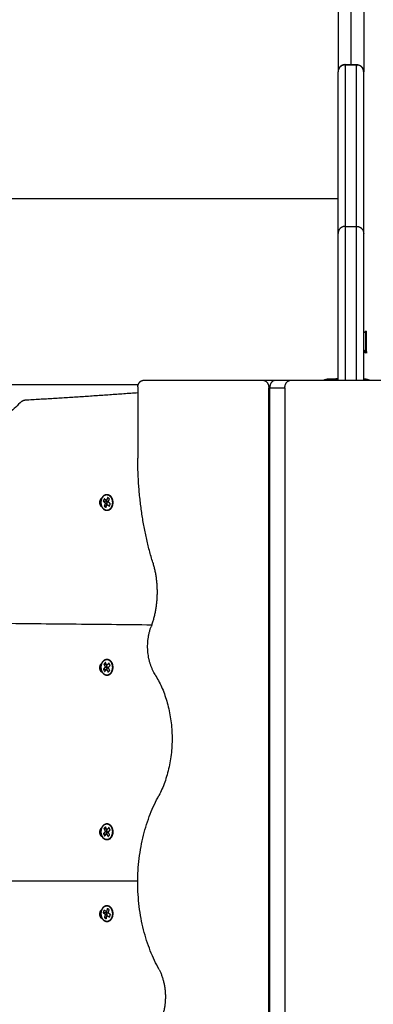
# Model space of a CAD drawing. Units: millimetres. Extents: x -1180.5 to -1169.5, y 2813.4 to 2828.6.
# Drawn here: x -1173.3 to -1173.1, y 2817.2 to 2817.9 of the extents above; entities that cross this region are included whole.
import ezdxf

# ---------------------------------------------------------------- set-up
doc = ezdxf.new("R2010")
doc.units = ezdxf.units.MM
doc.layers.add('DIASTASEIS', color=253, linetype='Continuous', lineweight=5)
doc.layers.add('Layer 1', color=8, linetype='Continuous')
doc.styles.get("Standard").update_dxf_attribs({"font": 'ARIALN.TTF'})
doc.dimstyles.new('STANDARD_ACAD', dxfattribs={"dimtxt": 0.18, "dimasz": 0.18, "dimexe": 0.18, "dimexo": 0.0625, "dimgap": 0.09, "dimtad": 0, "dimtih": 1, "dimtoh": 1, "dimdec": 4, "dimzin": 0, "dimdsep": 46, "dimtxsty": 'Standard', "dimcen": 0.09, "dimadec": 0, "dimazin": 0, "dimtfac": 1, "dimtdec": 4, "dimtofl": 0, "dimtmove": 0, "dimatfit": 3, "dimfxl": 1, "dimtolj": 1, "dimtzin": 0, "dimarcsym": 0})

# ---------------------------------------------------------------- blocks, each defined once
blk = doc.blocks.new('_Oblique')
at = {"color": 0, "linetype": 'ByBlock', "lineweight": -2}
blk.add_line((-0.5, -0.5), (0.5, 0.5), dxfattribs=at)
blk = doc.blocks.new('*D8')
at = {"layer": 'Defpoints', "color": 0}
for p in [(-1173.08541, 2819.2995), (-1172.61536, 2815.63496), (-1171.35388, 2815.63496)]:
    blk.add_point(p, dxfattribs=at)
at = {"layer": 'DIASTASEIS', "color": 0, "lineweight": -2}
for p, q in [((-1173.02291, 2819.2995), (-1171.17388, 2819.2995)), ((-1171.35388, 2819.2995), (-1171.35388, 2817.64913)), ((-1171.35388, 2815.63496), (-1171.35388, 2817.28533)), ((-1172.55286, 2815.63496), (-1171.17388, 2815.63496))]:
    blk.add_line(p, q, dxfattribs=at)
at = {"layer": 'DIASTASEIS', "color": 0, "linetype": 'ByBlock', "lineweight": -2, "xscale": 0.18, "yscale": 0.18, "zscale": 0.18}
for p, rotation in [((-1171.35388, 2819.2995), 90), ((-1171.35388, 2815.63496), 270)]:
    blk.add_blockref('_Oblique', p, dxfattribs=dict(at, rotation=rotation))
at = {"layer": 'DIASTASEIS', "color": 0, "insert": (-1171.35388, 2817.46723), "char_height": 0.18, "attachment_point": 5}
blk.add_mtext('\\A1;\\A1;3.70', dxfattribs=at)
blk = doc.blocks.new('s220b')
for points, weights, degree in [([(-1173.09441, 2818.05826), (-1173.09441, 2817.98395), (-1173.09441, 2817.87611)], [1, 0.939182084257, 0.963982548052], 2), ([(-1173.07641, 2818.05826), (-1173.07641, 2817.98395), (-1173.07641, 2817.87611)], [1, 0.939182084257, 0.963982548052], 2), ([(-1173.08141, 2817.88111), (-1173.07641, 2817.88111), (-1173.07641, 2817.87611)], [1, 0.707106781187, 1], 2), ([(-1173.09441, 2817.87597), (-1173.09441, 2817.87611), (-1173.09441, 2817.87611)], [1, 0.999705385307, 1], 2), ([(-1173.09441, 2817.76266), (-1173.09441, 2817.86925), (-1173.09441, 2817.87597)], [0.982810605131, 0.906980648174, 1], 2), ([(-1173.07641, 2817.87597), (-1173.07641, 2817.87611), (-1173.07641, 2817.87611)], [1, 0.999705385307, 1], 2), ([(-1173.07641, 2817.76266), (-1173.07641, 2817.86925), (-1173.07641, 2817.87597)], [0.982810605131, 0.906980648174, 1], 2), ([(-1173.08141, 2817.76766), (-1173.07641, 2817.76766), (-1173.07641, 2817.76266)], [1, 0.707106781187, 1], 2), ([(-1173.07503, 2817.67863), (-1173.07503, 2817.67863), (-1173.07503, 2817.67985)], [1, 0.959928153688, 1], 2), ([(-1173.07441, 2817.67985), (-1173.07441, 2817.67863), (-1173.07441, 2817.67863)], [1, 0.892118299042, 0.863708983609], 2), ([(-1173.23492, 2817.65499), (-1173.2346, 2817.65949), (-1173.2314, 2817.65949)], [1, 0.741317103438, 1], 2), ([(-1173.14655, 2817.65949), (-1173.14301, 2817.65949), (-1173.14301, 2817.65449)], [1, 0.707106781187, 1], 2), ([(-1173.13877, 2817.65949), (-1173.1423, 2817.65949), (-1173.1423, 2817.65449)], [1, 0.707106781187, 1], 2), ([(-1173.1317, 2817.65449), (-1173.1317, 2817.65949), (-1173.12816, 2817.65949)], [1, 0.707106781187, 1], 2), ([(-1173.10493, 2817.65968), (-1173.10342, 2817.66038), (-1173.10179, 2817.66075), (-1173.10013, 2817.66078)], [0.75749141722, 0.746750637728, 0.746750637728, 0.75749141722], 3), ([(-1173.10493, 2817.65968), (-1173.10493, 2817.65968), (-1173.10493, 2817.65949)], [1, 0.993792462744, 0.993403170703], 2), ([(-1173.10013, 2817.65986), (-1173.10156, 2817.65983), (-1173.10295, 2817.65949)], [1, 0.987778905271, 0.989602135619], 2), ([(-1173.07641, 2817.66077), (-1173.07485, 2817.6607), (-1173.07332, 2817.66034), (-1173.0719, 2817.65968)], [0.541753847963, 0.535341470489, 0.535761931672, 0.543015231512], 3), ([(-1173.0719, 2817.65949), (-1173.0719, 2817.65968), (-1173.0719, 2817.65968)], [0.964937489987, 0.979450547046, 1], 2), ([(-1173.31372, 2817.6457), (-1173.3158, 2817.64558), (-1173.3175, 2817.64388)], [1, 0.959253164977, 1], 2), ([(-1173.23492, 2817.65085), (-1173.27431, 2817.64796), (-1173.31372, 2817.6457)], [0.999960402918, 0.999964412191, 1], 2), ([(-1173.3175, 2817.64388), (-1173.3493, 2817.61222), (-1173.38819, 2817.61222)], [1, 0.953318336953, 1], 2), ([(-1173.22439, 2817.53184), (-1173.23492, 2817.5669), (-1173.23492, 2817.60499)], [1, 0.979905162087, 1], 2), ([(-1173.25652, 2817.57968), (-1173.25544, 2817.57968), (-1173.25451, 2817.57892)], [1, 0.966027748727, 1], 2), ([(-1173.25652, 2817.56825), (-1173.25761, 2817.56825), (-1173.25854, 2817.56901)], [1, 0.966027748727, 1], 2), ([(-1173.22439, 2817.53184), (-1173.21751, 2817.50891), (-1173.22561, 2817.48681)], [1, 0.904748080721, 1], 2), ([(-1173.22275, 2817.4532), (-1173.23228, 2817.46862), (-1173.22561, 2817.48681)], [1, 0.826329089726, 1], 2), ([(-1173.25652, 2817.46407), (-1173.25454, 2817.46407), (-1173.25332, 2817.46184)], [1, 0.897303858914, 1], 2), ([(-1173.25978, 2817.45496), (-1173.26057, 2817.45647), (-1173.26057, 2817.45835)], [0.994182473714, 0.911816225563, 0.926769947951], 2), ([(-1173.22275, 2817.4532), (-1173.19748, 2817.41229), (-1173.22009, 2817.36838)], [1, 0.781505497475, 1], 2), ([(-1173.22001, 2817.24649), (-1173.25386, 2817.30739), (-1173.22009, 2817.36838)], [1, 0.786731709263, 1], 2), ([(-1173.25652, 2817.34871), (-1173.25454, 2817.34871), (-1173.25332, 2817.34649)], [1, 0.897303858913, 1], 2), ([(-1173.25481, 2817.33782), (-1173.25264, 2817.33917), (-1173.25244, 2817.34251)], [0.973804672401, 0.838818320645, 0.976112986504], 2), ([(-1173.25332, 2817.34649), (-1173.25327, 2817.34649), (-1173.25326, 2817.34646)], [1, 0.944419428454, 1], 2), ([(-1173.25326, 2817.34646), (-1173.25326, 2817.34645), (-1173.25325, 2817.34645)], [1, 0.99833426983, 1], 2), ([(-1173.25243, 2817.34337), (-1173.25251, 2817.34509), (-1173.25325, 2817.34645)], [0.990785606211, 0.952403263622, 1], 2), ([(-1173.25242, 2817.34297), (-1173.25242, 2817.343), (-1173.25242, 2817.34302)], [1, 0.99999064894, 1], 2), ([(-1173.25652, 2817.29128), (-1173.2556, 2817.29128), (-1173.25477, 2817.29072)], [1, 0.974869003142, 1], 2), ([(-1173.25652, 2817.27985), (-1173.25745, 2817.27985), (-1173.25828, 2817.28042)], [1, 0.974869003142, 1], 2), ([(-1173.22001, 2817.24649), (-1173.21006, 2817.22725), (-1173.22001, 2817.208)], [1, 0.80728359181, 1], 2)]:
    blk.add_rational_spline(points, weights, degree=degree)
for points, weights, knots in [([(-1173.08941, 2817.88111), (-1173.09149, 2817.88111), (-1173.09295, 2817.87964), (-1173.09441, 2817.87818), (-1173.09441, 2817.87611)], [1, 0.853553390593, 0.853553390593, 0.853553390593, 1], [0, 0, 0, 4.142136, 4.142136, 8.284271, 8.284271, 8.284271]), ([(-1173.08941, 2817.76766), (-1173.09149, 2817.76766), (-1173.09295, 2817.7662), (-1173.09441, 2817.76473), (-1173.09441, 2817.76266)], [1, 0.853553390593, 0.853553390593, 0.853553390593, 1], [0, 0, 0, 4.142136, 4.142136, 8.284271, 8.284271, 8.284271]), ([(-1173.09441, 2817.65949), (-1173.09441, 2817.67222), (-1173.09441, 2817.68395), (-1173.09441, 2817.76266), (-1173.09441, 2817.76266)], [0.962757345626, 0.977615511522, 1, 0.866849894092, 1], [-288.745799, -288.745799, -288.745799, -260.960284, -260.960284, -95.683144, -95.683144, -95.683144]), ([(-1173.07641, 2817.65949), (-1173.07641, 2817.67222), (-1173.07641, 2817.68395), (-1173.07641, 2817.76266), (-1173.07641, 2817.76266)], [0.962757345626, 0.977615511522, 1, 0.866849894092, 1], [137.491625, 137.491625, 137.491625, 165.27714, 165.27714, 330.55428, 330.55428, 330.55428]), ([(-1173.07503, 2817.6942), (-1173.07503, 2817.6942), (-1173.07503, 2817.68859), (-1173.07503, 2817.68299), (-1173.07503, 2817.67985)], [1, 0.800076937783, 1, 0.800076937783, 1], [4.422668, 4.422668, 4.422668, 14.439983, 14.439983, 24.457299, 24.457299, 24.457299]), ([(-1173.07441, 2817.67985), (-1173.07441, 2817.68299), (-1173.07441, 2817.68859), (-1173.07441, 2817.6942), (-1173.07441, 2817.6942)], [1, 0.800076937783, 1, 0.800076937783, 1], [0, 0, 0, 10.017316, 10.017316, 20.034631, 20.034631, 20.034631]), ([(-1173.25987, 2817.57066), (-1173.26154, 2817.57147), (-1173.26154, 2817.57397), (-1173.26154, 2817.57647), (-1173.25987, 2817.57728)], [0.899210197553, 0.771783686084, 1, 0.77150072655, 0.899526729982], [-9.781549, -9.781549, -9.781549, -5.497787, -5.497787, -1.208714, -1.208714, -1.208714]), ([(-1173.25451, 2817.57892), (-1173.25182, 2817.57673), (-1173.25262, 2817.57249), (-1173.25342, 2817.56825), (-1173.25652, 2817.56825)], [1, 0.793233372142, 1, 0.793233372142, 1], [0, 0, 0, 7.224116, 7.224116, 14.448232, 14.448232, 14.448232]), ([(-1173.25687, 2817.57557), (-1173.25659, 2817.57482), (-1173.25659, 2817.57397), (-1173.25659, 2817.5719), (-1173.25787, 2817.5709)], [0.874222494787, 0.908570844448, 1, 0.80381197119, 0.870448345105], [-7.213969, -7.213969, -7.213969, -5.497787, -5.497787, -1.815216, -1.815216, -1.815216]), ([(-1173.25965, 2817.45464), (-1173.26154, 2817.45529), (-1173.26154, 2817.45804), (-1173.26154, 2817.46033), (-1173.26006, 2817.46125)], [0.921437117306, 0.753848064813, 1, 0.787138793864, 0.883673858908], [-10.118209, -10.118209, -10.118209, -5.497778, -5.497778, -1.502235, -1.502235, -1.502235]), ([(-1173.25807, 2817.46125), (-1173.25659, 2817.46032), (-1173.25659, 2817.45804), (-1173.25659, 2817.4573), (-1173.25681, 2817.45662)], [0.883338405564, 0.787508599325, 1, 0.919286670633, 0.883058096249], [-9.486382, -9.486382, -9.486382, -5.497787, -5.497787, -3.982748, -3.982748, -3.982748]), ([(-1173.25332, 2817.46184), (-1173.25179, 2817.45902), (-1173.2529, 2817.45583), (-1173.25401, 2817.45264), (-1173.25652, 2817.45264)], [1, 0.848944460618, 1, 0.848944460618, 1], [0, 0, 0, 6.144034, 6.144034, 12.288068, 12.288068, 12.288068]), ([(-1173.25965, 2817.33928), (-1173.26154, 2817.33993), (-1173.26154, 2817.34269), (-1173.26154, 2817.34497), (-1173.26006, 2817.34589)], [0.921379494213, 0.753890391704, 1, 0.787185314799, 0.883631678101], [-10.117415, -10.117415, -10.117415, -5.497778, -5.497778, -1.503109, -1.503109, -1.503109]), ([(-1173.25807, 2817.34589), (-1173.25659, 2817.34497), (-1173.25659, 2817.34269), (-1173.25659, 2817.34194), (-1173.2568, 2817.34127)], [0.883358000953, 0.787486877655, 1, 0.919326701522, 0.883094043314], [-9.48679, -9.48679, -9.48679, -5.497787, -5.497787, -3.983499, -3.983499, -3.983499]), ([(-1173.25965, 2817.28185), (-1173.26154, 2817.2825), (-1173.26154, 2817.28526), (-1173.26154, 2817.28754), (-1173.26006, 2817.28846)], [0.921366266201, 0.753900110843, 1, 0.787196576674, 0.883621471336], [-10.117232, -10.117232, -10.117232, -5.497778, -5.497778, -1.50332, -1.50332, -1.50332]), ([(-1173.257, 2817.28718), (-1173.25659, 2817.28631), (-1173.25659, 2817.28526), (-1173.25659, 2817.28341), (-1173.25767, 2817.28237)], [0.862354468842, 0.889454477883, 1, 0.820583904404, 0.860975802242], [-7.572795, -7.572795, -7.572795, -5.497787, -5.497787, -2.130036, -2.130036, -2.130036]), ([(-1173.25477, 2817.29072), (-1173.25187, 2817.28874), (-1173.25258, 2817.28429), (-1173.2533, 2817.27985), (-1173.25652, 2817.27985)], [1, 0.781913957551, 1, 0.781913957551, 1], [0, 0, 0, 7.426823, 7.426823, 14.853647, 14.853647, 14.853647])]:
    blk.add_rational_spline(points, weights, degree=2, knots=knots)
for points, degree in [([(-1173.08941, 2817.88111), (-1173.08541, 2817.88111), (-1173.08141, 2817.88111)], 2), ([(-1173.08941, 2817.76766), (-1173.08541, 2817.76766), (-1173.08141, 2817.76766)], 2), ([(-1173.07641, 2817.69281), (-1173.07595, 2817.69327), (-1173.07549, 2817.69374), (-1173.07503, 2817.6942)], 3), ([(-1173.07503, 2817.6942), (-1173.07472, 2817.6942), (-1173.07441, 2817.6942)], 2), ([(-1173.07503, 2817.67863), (-1173.07549, 2817.67909), (-1173.07595, 2817.67955), (-1173.07641, 2817.68001)], 3), ([(-1173.07503, 2817.67985), (-1173.07472, 2817.67985), (-1173.07441, 2817.67985)], 2), ([(-1173.14655, 2817.65949), (-1173.18897, 2817.65949), (-1173.2314, 2817.65949)], 2), ([(-1173.13877, 2817.65949), (-1173.14266, 2817.65949), (-1173.14655, 2817.65949)], 2), ([(-1173.12816, 2817.65949), (-1173.13347, 2817.65949), (-1173.13877, 2817.65949)], 2), ([(-1173.04331, 2817.65949), (-1173.08574, 2817.65949), (-1173.12816, 2817.65949)], 2), ([(-1173.10013, 2817.66078), (-1173.09822, 2817.66081), (-1173.09632, 2817.66084), (-1173.09441, 2817.66088)], 3), ([(-1173.09441, 2817.65995), (-1173.09727, 2817.6599), (-1173.10013, 2817.65986)], 2), ([(-1173.64945, 2817.65678), (-1173.442, 2817.65678), (-1173.23455, 2817.65678)], 2), ([(-1173.23492, 2817.65499), (-1173.23492, 2817.62999), (-1173.23492, 2817.60499)], 2), ([(-1173.14301, 2816.24784), (-1173.14301, 2816.95116), (-1173.14301, 2817.65449)], 2), ([(-1173.1423, 2816.24784), (-1173.1423, 2816.95116), (-1173.1423, 2817.65449)], 2), ([(-1173.1317, 2817.65449), (-1173.1317, 2816.95116), (-1173.1317, 2816.24784)], 2), ([(-1173.25846, 2817.57658), (-1173.25881, 2817.57571), (-1173.25916, 2817.57484)], 2), ([(-1173.25708, 2817.57545), (-1173.25777, 2817.57602), (-1173.25846, 2817.57658)], 2), ([(-1173.25604, 2817.57749), (-1173.25644, 2817.57652), (-1173.25684, 2817.57555)], 2), ([(-1173.25482, 2817.5765), (-1173.25543, 2817.577), (-1173.25604, 2817.57749)], 2), ([(-1173.25561, 2817.57455), (-1173.25521, 2817.57552), (-1173.25482, 2817.5765)], 2), ([(-1173.25916, 2817.57484), (-1173.2582, 2817.57494), (-1173.25723, 2817.57504)], 2), ([(-1173.25916, 2817.57484), (-1173.25847, 2817.57428), (-1173.25778, 2817.57372)], 2), ([(-1173.25772, 2817.57338), (-1173.25812, 2817.5724), (-1173.25851, 2817.57143)], 2), ([(-1173.25851, 2817.57143), (-1173.25789, 2817.57149), (-1173.25727, 2817.57156)], 2), ([(-1173.25851, 2817.57143), (-1173.2579, 2817.57093), (-1173.25729, 2817.57043)], 2), ([(-1173.25778, 2817.57372), (-1173.25783, 2817.57361), (-1173.25787, 2817.5735)], 2), ([(-1173.25787, 2817.5735), (-1173.2578, 2817.57344), (-1173.25772, 2817.57338)], 2), ([(-1173.25778, 2817.57372), (-1173.25719, 2817.57378), (-1173.25659, 2817.57384)], 2), ([(-1173.25772, 2817.57338), (-1173.25717, 2817.57344), (-1173.25662, 2817.57349)], 2), ([(-1173.25729, 2817.57043), (-1173.25689, 2817.57141), (-1173.25649, 2817.57238)], 2), ([(-1173.25698, 2817.57566), (-1173.2571, 2817.57535), (-1173.25723, 2817.57504)], 2), ([(-1173.25723, 2817.57504), (-1173.25693, 2817.5748), (-1173.25663, 2817.57455)], 2), ([(-1173.25699, 2817.57567), (-1173.25703, 2817.57556), (-1173.25708, 2817.57545)], 2), ([(-1173.25684, 2817.57555), (-1173.25691, 2817.57561), (-1173.25699, 2817.57567)], 2), ([(-1173.25649, 2817.57238), (-1173.25642, 2817.57232), (-1173.25634, 2817.57226)], 2), ([(-1173.25634, 2817.57226), (-1173.2563, 2817.57236), (-1173.25625, 2817.57247)], 2), ([(-1173.25625, 2817.57247), (-1173.25556, 2817.57191), (-1173.25487, 2817.57135)], 2), ([(-1173.25546, 2817.57442), (-1173.25554, 2817.57448), (-1173.25561, 2817.57455)], 2), ([(-1173.25555, 2817.57421), (-1173.2555, 2817.57431), (-1173.25546, 2817.57442)], 2), ([(-1173.25417, 2817.57308), (-1173.25486, 2817.57364), (-1173.25555, 2817.57421)], 2), ([(-1173.25487, 2817.57135), (-1173.25452, 2817.57222), (-1173.25417, 2817.57308)], 2), ([(-1174.12859, 2817.49736), (-1173.67685, 2817.49279), (-1173.22511, 2817.48822)], 2), ([(-1173.25762, 2817.46174), (-1173.25818, 2817.46113), (-1173.25874, 2817.46052)], 2), ([(-1173.25874, 2817.46052), (-1173.258, 2817.46048), (-1173.25727, 2817.46044)], 2), ([(-1173.25874, 2817.46052), (-1173.25825, 2817.45963), (-1173.25777, 2817.45873)], 2), ([(-1173.25777, 2817.45873), (-1173.25784, 2817.45866), (-1173.25791, 2817.45858)], 2), ([(-1173.25791, 2817.45858), (-1173.25785, 2817.45848), (-1173.2578, 2817.45838)], 2), ([(-1173.25777, 2817.45873), (-1173.2572, 2817.45871), (-1173.25663, 2817.45868)], 2), ([(-1173.25664, 2817.45996), (-1173.25713, 2817.46085), (-1173.25762, 2817.46174)], 2), ([(-1173.2565, 2817.46011), (-1173.25657, 2817.46003), (-1173.25664, 2817.45996)], 2), ([(-1173.2564, 2817.45991), (-1173.25645, 2817.46001), (-1173.2565, 2817.46011)], 2), ([(-1173.25514, 2817.46128), (-1173.25577, 2817.4606), (-1173.2564, 2817.45991)], 2), ([(-1173.25553, 2817.45833), (-1173.2549, 2817.45901), (-1173.25427, 2817.4597)], 2), ([(-1173.25427, 2817.4597), (-1173.25471, 2817.46049), (-1173.25514, 2817.46128)], 2), ([(-1173.2578, 2817.45838), (-1173.25843, 2817.4577), (-1173.25906, 2817.45701)], 2), ([(-1173.25906, 2817.45701), (-1173.25808, 2817.45696), (-1173.25711, 2817.45691)], 2), ([(-1173.25906, 2817.45701), (-1173.25863, 2817.45622), (-1173.25819, 2817.45543)], 2), ([(-1173.25819, 2817.45543), (-1173.25756, 2817.45611), (-1173.25693, 2817.4568)], 2), ([(-1173.2578, 2817.45838), (-1173.2572, 2817.45835), (-1173.2566, 2817.45832)], 2), ([(-1173.25663, 2817.45744), (-1173.25687, 2817.45718), (-1173.25711, 2817.45691)], 2), ([(-1173.25711, 2817.45691), (-1173.25706, 2817.45682), (-1173.25701, 2817.45672)], 2), ([(-1173.25693, 2817.4568), (-1173.25688, 2817.4567), (-1173.25683, 2817.4566)], 2), ([(-1173.25683, 2817.4566), (-1173.25676, 2817.45668), (-1173.25669, 2817.45675)], 2), ([(-1173.25669, 2817.45675), (-1173.2562, 2817.45586), (-1173.25572, 2817.45497)], 2), ([(-1173.25572, 2817.45497), (-1173.25516, 2817.45558), (-1173.2546, 2817.45619)], 2), ([(-1173.25557, 2817.45797), (-1173.2555, 2817.45805), (-1173.25543, 2817.45813)], 2), ([(-1173.2546, 2817.45619), (-1173.25508, 2817.45708), (-1173.25557, 2817.45797)], 2), ([(-1173.25543, 2817.45813), (-1173.25548, 2817.45823), (-1173.25553, 2817.45833)], 2), ([(-1173.2578, 2817.34303), (-1173.25843, 2817.34234), (-1173.25906, 2817.34165)], 2), ([(-1173.25906, 2817.34165), (-1173.25808, 2817.3416), (-1173.25711, 2817.34155)], 2), ([(-1173.25906, 2817.34165), (-1173.25863, 2817.34086), (-1173.25819, 2817.34007)], 2), ([(-1173.25762, 2817.34638), (-1173.25818, 2817.34577), (-1173.25874, 2817.34516)], 2), ([(-1173.25874, 2817.34516), (-1173.258, 2817.34512), (-1173.25727, 2817.34508)], 2), ([(-1173.25874, 2817.34516), (-1173.25825, 2817.34427), (-1173.25777, 2817.34338)], 2), ([(-1173.25819, 2817.34007), (-1173.25756, 2817.34075), (-1173.25693, 2817.34144)], 2), ([(-1173.25777, 2817.34338), (-1173.25784, 2817.3433), (-1173.25791, 2817.34322)], 2), ([(-1173.25791, 2817.34322), (-1173.25726, 2817.34319), (-1173.25662, 2817.34316)], 2), ([(-1173.25791, 2817.34322), (-1173.25785, 2817.34312), (-1173.2578, 2817.34303)], 2), ([(-1173.2578, 2817.34303), (-1173.2572, 2817.343), (-1173.2566, 2817.34297)], 2), ([(-1173.25777, 2817.34338), (-1173.2572, 2817.34335), (-1173.25663, 2817.34332)], 2), ([(-1173.25664, 2817.3446), (-1173.25713, 2817.34549), (-1173.25762, 2817.34638)], 2), ([(-1173.25663, 2817.34208), (-1173.25687, 2817.34182), (-1173.25711, 2817.34155)], 2), ([(-1173.25711, 2817.34155), (-1173.25706, 2817.34146), (-1173.25701, 2817.34136)], 2), ([(-1173.25693, 2817.34144), (-1173.25688, 2817.34134), (-1173.25683, 2817.34124)], 2), ([(-1173.25683, 2817.34124), (-1173.25676, 2817.34132), (-1173.25669, 2817.3414)], 2), ([(-1173.25669, 2817.3414), (-1173.2562, 2817.3405), (-1173.25572, 2817.33961)], 2), ([(-1173.2565, 2817.34475), (-1173.25657, 2817.34467), (-1173.25664, 2817.3446)], 2), ([(-1173.2564, 2817.34455), (-1173.25645, 2817.34465), (-1173.2565, 2817.34475)], 2), ([(-1173.25514, 2817.34592), (-1173.25577, 2817.34524), (-1173.2564, 2817.34455)], 2), ([(-1173.25557, 2817.34262), (-1173.2555, 2817.34269), (-1173.25543, 2817.34277)], 2), ([(-1173.2546, 2817.34083), (-1173.25508, 2817.34172), (-1173.25557, 2817.34262)], 2), ([(-1173.25553, 2817.34297), (-1173.2549, 2817.34365), (-1173.25427, 2817.34434)], 2), ([(-1173.25543, 2817.34277), (-1173.25548, 2817.34287), (-1173.25553, 2817.34297)], 2), ([(-1173.25427, 2817.34434), (-1173.25471, 2817.34513), (-1173.25514, 2817.34592)], 2), ([(-1173.25572, 2817.33961), (-1173.25516, 2817.34022), (-1173.2546, 2817.34083)], 2), ([(-1173.23493, 2817.30828), (-1173.68109, 2817.30827), (-1174.12725, 2817.30827)], 2), ([(-1173.25859, 2817.28799), (-1173.25889, 2817.28709), (-1173.2592, 2817.28619)], 2), ([(-1173.2592, 2817.28619), (-1173.25824, 2817.28631), (-1173.25728, 2817.28644)], 2), ([(-1173.2592, 2817.28619), (-1173.25849, 2817.2857), (-1173.25777, 2817.28521)], 2), ([(-1173.25715, 2817.28701), (-1173.25787, 2817.2875), (-1173.25859, 2817.28799)], 2), ([(-1173.25702, 2817.2872), (-1173.25715, 2817.28682), (-1173.25728, 2817.28644)], 2), ([(-1173.25728, 2817.28644), (-1173.25697, 2817.28622), (-1173.25665, 2817.286)], 2), ([(-1173.25708, 2817.28723), (-1173.25712, 2817.28712), (-1173.25715, 2817.28701)], 2), ([(-1173.25692, 2817.28713), (-1173.257, 2817.28718), (-1173.25708, 2817.28723)], 2), ([(-1173.25623, 2817.28915), (-1173.25657, 2817.28814), (-1173.25692, 2817.28713)], 2), ([(-1173.25495, 2817.28828), (-1173.25559, 2817.28872), (-1173.25623, 2817.28915)], 2), ([(-1173.25564, 2817.28626), (-1173.2553, 2817.28727), (-1173.25495, 2817.28828)], 2), ([(-1173.25549, 2817.28615), (-1173.25557, 2817.2862), (-1173.25564, 2817.28626)], 2), ([(-1173.25556, 2817.28592), (-1173.25552, 2817.28604), (-1173.25549, 2817.28615)], 2), ([(-1173.25413, 2817.28495), (-1173.25485, 2817.28544), (-1173.25556, 2817.28592)], 2), ([(-1173.25769, 2817.28487), (-1173.25803, 2817.28386), (-1173.25838, 2817.28285)], 2), ([(-1173.25838, 2817.28285), (-1173.25777, 2817.28293), (-1173.25717, 2817.283)], 2), ([(-1173.25838, 2817.28285), (-1173.25774, 2817.28241), (-1173.2571, 2817.28198)], 2), ([(-1173.25777, 2817.28521), (-1173.25781, 2817.2851), (-1173.25785, 2817.28498)], 2), ([(-1173.25785, 2817.28498), (-1173.25722, 2817.28506), (-1173.25659, 2817.28515)], 2), ([(-1173.25785, 2817.28498), (-1173.25777, 2817.28493), (-1173.25769, 2817.28487)], 2), ([(-1173.25777, 2817.28521), (-1173.25718, 2817.28528), (-1173.25659, 2817.28536)], 2), ([(-1173.25769, 2817.28487), (-1173.25714, 2817.28495), (-1173.2566, 2817.28502)], 2), ([(-1173.2571, 2817.28198), (-1173.25676, 2817.28299), (-1173.25641, 2817.28401)], 2), ([(-1173.25641, 2817.28401), (-1173.25633, 2817.28395), (-1173.25625, 2817.2839)], 2), ([(-1173.25625, 2817.2839), (-1173.25622, 2817.28401), (-1173.25618, 2817.28412)], 2), ([(-1173.25618, 2817.28412), (-1173.25546, 2817.28363), (-1173.25474, 2817.28314)], 2), ([(-1173.25474, 2817.28314), (-1173.25444, 2817.28405), (-1173.25413, 2817.28495)], 2)]:
    blk.add_open_spline(points, degree=degree)
for points, knots in [([(-1173.2586, 2817.56903), (-1173.25868, 2817.5691), (-1173.25877, 2817.56917), (-1173.25897, 2817.56937), (-1173.25909, 2817.5695), (-1173.25941, 2817.56988), (-1173.25959, 2817.57015), (-1173.25992, 2817.57074), (-1173.26007, 2817.57106), (-1173.26032, 2817.57175), (-1173.26042, 2817.57212), (-1173.26049, 2817.57249), (-1173.26056, 2817.57287), (-1173.2606, 2817.57326), (-1173.26063, 2817.57403), (-1173.26062, 2817.57441), (-1173.26055, 2817.57515), (-1173.26048, 2817.5755), (-1173.26031, 2817.57618), (-1173.26021, 2817.57649), (-1173.26009, 2817.57679), (-1173.26001, 2817.57699), (-1173.25992, 2817.57718), (-1173.25977, 2817.57747), (-1173.25971, 2817.57758), (-1173.25948, 2817.57795), (-1173.2593, 2817.57819), (-1173.25902, 2817.57851), (-1173.25894, 2817.57859), (-1173.25871, 2817.57881), (-1173.25856, 2817.57894), (-1173.25815, 2817.57923), (-1173.25788, 2817.57937), (-1173.25761, 2817.57948), (-1173.25752, 2817.57951), (-1173.25742, 2817.57954), (-1173.25723, 2817.5796), (-1173.25714, 2817.57962), (-1173.25695, 2817.57965), (-1173.25685, 2817.57966), (-1173.25668, 2817.57968), (-1173.2566, 2817.57968), (-1173.25652, 2817.57968)], [0, 0, 0, 0, 0.411766, 0.411766, 1.040579, 1.040579, 2.142796, 2.142796, 3.290905, 3.290905, 4.46404, 4.46404, 4.46404, 5.636679, 5.636679, 6.782717, 6.782717, 7.881467, 7.881467, 8.917247, 8.917247, 8.917247, 9.601009, 9.601009, 9.995955, 9.995955, 11.057474, 11.057474, 11.489515, 11.489515, 12.209637, 12.209637, 13.390817, 13.390817, 13.390817, 13.785446, 13.785446, 14.17923, 14.17923, 14.571156, 14.571156, 14.892645, 14.892645, 14.892645, 14.892645]), ([(-1173.25652, 2817.56825), (-1173.25663, 2817.56825), (-1173.25675, 2817.56825), (-1173.25691, 2817.56827), (-1173.25697, 2817.56828), (-1173.25722, 2817.56832), (-1173.2574, 2817.56837), (-1173.25777, 2817.56851), (-1173.25797, 2817.5686), (-1173.25823, 2817.56876), (-1173.25831, 2817.56881), (-1173.25846, 2817.56892), (-1173.25853, 2817.56897), (-1173.2586, 2817.56903)], [0, 0, 0, 0, 0.45321, 0.45321, 0.695146, 0.695146, 1.454983, 1.454983, 2.299631, 2.299631, 2.647917, 2.647917, 2.988016, 2.988016, 2.988016, 2.988016]), ([(-1173.25979, 2817.45489), (-1173.25994, 2817.45517), (-1173.26007, 2817.45546), (-1173.2603, 2817.4561), (-1173.2604, 2817.45644), (-1173.26054, 2817.45716), (-1173.26059, 2817.45754), (-1173.26063, 2817.45831), (-1173.26063, 2817.4587), (-1173.26059, 2817.45908), (-1173.26056, 2817.45947), (-1173.26049, 2817.45985), (-1173.26031, 2817.46058), (-1173.2602, 2817.46093), (-1173.25993, 2817.46157), (-1173.25977, 2817.46187), (-1173.25943, 2817.46241), (-1173.25925, 2817.46265), (-1173.25905, 2817.46286), (-1173.25886, 2817.46308), (-1173.25864, 2817.46327), (-1173.25834, 2817.46348), (-1173.25826, 2817.46354), (-1173.2581, 2817.46364), (-1173.25802, 2817.46368), (-1173.25768, 2817.46386), (-1173.25741, 2817.46395), (-1173.25704, 2817.46403), (-1173.25694, 2817.46404), (-1173.25674, 2817.46407), (-1173.25663, 2817.46407), (-1173.25652, 2817.46407)], [0, 0, 0, 0, 1.036677, 1.036677, 2.136014, 2.136014, 3.282272, 3.282272, 4.454731, 4.454731, 4.454731, 5.6276, 5.6276, 6.775039, 6.775039, 7.876244, 7.876244, 8.91532, 8.91532, 8.91532, 9.958561, 9.958561, 10.32149, 10.32149, 10.691078, 10.691078, 11.834058, 11.834058, 12.223236, 12.223236, 12.666328, 12.666328, 12.666328, 12.666328]), ([(-1173.25652, 2817.45264), (-1173.25661, 2817.45264), (-1173.25669, 2817.45264), (-1173.25687, 2817.45266), (-1173.25697, 2817.45267), (-1173.25706, 2817.45269), (-1173.25724, 2817.45272), (-1173.25741, 2817.45277), (-1173.25768, 2817.45287), (-1173.25779, 2817.45291), (-1173.25799, 2817.45301), (-1173.25808, 2817.45306), (-1173.25834, 2817.45322), (-1173.2585, 2817.45333), (-1173.25909, 2817.45384), (-1173.25948, 2817.45432), (-1173.25979, 2817.45489)], [0, 0, 0, 0, 0.342897, 0.342897, 0.737729, 0.737729, 0.737729, 1.456285, 1.456285, 1.919208, 1.919208, 2.329142, 2.329142, 3.073723, 3.073723, 5.22638, 5.22638, 5.22638, 5.22638]), ([(-1173.25979, 2817.33953), (-1173.25994, 2817.33981), (-1173.26007, 2817.3401), (-1173.2603, 2817.34074), (-1173.2604, 2817.34108), (-1173.26054, 2817.3418), (-1173.26059, 2817.34218), (-1173.26063, 2817.34295), (-1173.26063, 2817.34334), (-1173.26059, 2817.34372), (-1173.26056, 2817.34411), (-1173.26049, 2817.34449), (-1173.26031, 2817.34522), (-1173.2602, 2817.34557), (-1173.25993, 2817.34621), (-1173.25977, 2817.34651), (-1173.25943, 2817.34705), (-1173.25925, 2817.34729), (-1173.25905, 2817.3475), (-1173.25886, 2817.34772), (-1173.25864, 2817.34791), (-1173.25834, 2817.34812), (-1173.25826, 2817.34818), (-1173.2581, 2817.34828), (-1173.25802, 2817.34832), (-1173.25768, 2817.3485), (-1173.25741, 2817.34859), (-1173.25704, 2817.34867), (-1173.25694, 2817.34868), (-1173.25674, 2817.34871), (-1173.25663, 2817.34871), (-1173.25652, 2817.34871)], [0, 0, 0, 0, 1.036677, 1.036677, 2.136014, 2.136014, 3.282272, 3.282272, 4.454731, 4.454731, 4.454731, 5.6276, 5.6276, 6.775039, 6.775039, 7.876244, 7.876244, 8.91532, 8.91532, 8.91532, 9.958561, 9.958561, 10.32149, 10.32149, 10.691078, 10.691078, 11.834058, 11.834058, 12.223236, 12.223236, 12.666328, 12.666328, 12.666328, 12.666328]), ([(-1173.25242, 2817.34297), (-1173.25242, 2817.34274), (-1173.25243, 2817.3425), (-1173.25246, 2817.34227), (-1173.25249, 2817.34188), (-1173.25256, 2817.3415), (-1173.25274, 2817.34077), (-1173.25285, 2817.34042), (-1173.25299, 2817.34009), (-1173.25312, 2817.33978), (-1173.25328, 2817.33948), (-1173.25362, 2817.33894), (-1173.2538, 2817.3387), (-1173.254, 2817.33849), (-1173.25419, 2817.33828), (-1173.2544, 2817.33809), (-1173.25487, 2817.33775), (-1173.25511, 2817.33761), (-1173.25537, 2817.33751), (-1173.25555, 2817.33744), (-1173.25573, 2817.33738), (-1173.25612, 2817.3373), (-1173.25632, 2817.33728), (-1173.25652, 2817.33728)], [3.748566, 3.748566, 3.748566, 3.748566, 4.454731, 4.454731, 4.454731, 5.624926, 5.624926, 6.771702, 6.771702, 6.771702, 7.873862, 7.873862, 8.91532, 8.91532, 8.91532, 9.958939, 9.958939, 11.067687, 11.067687, 11.067687, 11.83443, 11.83443, 12.667181, 12.667181, 12.667181, 12.667181]), ([(-1173.25326, 2817.34646), (-1173.25311, 2817.34618), (-1173.25298, 2817.34589), (-1173.25275, 2817.34525), (-1173.25265, 2817.34491), (-1173.25258, 2817.34456), (-1173.2525, 2817.34419), (-1173.25246, 2817.34381), (-1173.25243, 2817.3433), (-1173.25242, 2817.34316), (-1173.25242, 2817.34302)], [0, 0, 0, 0, 1.039063, 1.039063, 2.139335, 2.139335, 2.139335, 3.284944, 3.284944, 3.699523, 3.699523, 3.699523, 3.699523]), ([(-1173.25652, 2817.33728), (-1173.25661, 2817.33728), (-1173.25669, 2817.33728), (-1173.25687, 2817.3373), (-1173.25697, 2817.33731), (-1173.25706, 2817.33733), (-1173.25724, 2817.33736), (-1173.25741, 2817.33741), (-1173.25768, 2817.33751), (-1173.25779, 2817.33755), (-1173.25799, 2817.33765), (-1173.25808, 2817.3377), (-1173.25834, 2817.33786), (-1173.2585, 2817.33797), (-1173.25909, 2817.33848), (-1173.25948, 2817.33896), (-1173.25979, 2817.33953)], [0, 0, 0, 0, 0.342897, 0.342897, 0.737729, 0.737729, 0.737729, 1.456285, 1.456285, 1.919208, 1.919208, 2.329142, 2.329142, 3.073723, 3.073723, 5.22638, 5.22638, 5.22638, 5.22638]), ([(-1173.25833, 2817.28043), (-1173.25856, 2817.28059), (-1173.25877, 2817.28077), (-1173.25919, 2817.2812), (-1173.25938, 2817.28145), (-1173.25975, 2817.282), (-1173.25991, 2817.28231), (-1173.26019, 2817.28298), (-1173.26031, 2817.28333), (-1173.2604, 2817.2837), (-1173.26049, 2817.28407), (-1173.26056, 2817.28445), (-1173.26063, 2817.28521), (-1173.26063, 2817.28559), (-1173.2606, 2817.28634), (-1173.26055, 2817.2867), (-1173.26042, 2817.28739), (-1173.26033, 2817.28771), (-1173.26023, 2817.28803), (-1173.26012, 2817.28834), (-1173.25999, 2817.28864), (-1173.25978, 2817.28904), (-1173.25972, 2817.28916), (-1173.25955, 2817.28944), (-1173.25944, 2817.2896), (-1173.25919, 2817.28992), (-1173.25905, 2817.29008), (-1173.25883, 2817.2903), (-1173.25875, 2817.29038), (-1173.25851, 2817.29058), (-1173.25834, 2817.2907), (-1173.25808, 2817.29086), (-1173.25799, 2817.29091), (-1173.2579, 2817.29095), (-1173.25781, 2817.291), (-1173.25772, 2817.29104), (-1173.25753, 2817.29111), (-1173.25744, 2817.29114), (-1173.25724, 2817.2912), (-1173.25714, 2817.29122), (-1173.25686, 2817.29127), (-1173.25669, 2817.29128), (-1173.25652, 2817.29128)], [0, 0, 0, 0, 1.041505, 1.041505, 2.144875, 2.144875, 3.293988, 3.293988, 4.46792, 4.46792, 4.46792, 5.640772, 5.640772, 6.786801, 6.786801, 7.885338, 7.885338, 8.92073, 8.92073, 8.92073, 9.958656, 9.958656, 10.417527, 10.417527, 11.061159, 11.061159, 11.824258, 11.824258, 12.211905, 12.211905, 12.984377, 12.984377, 13.389501, 13.389501, 13.389501, 13.783733, 13.783733, 14.177189, 14.177189, 14.615703, 14.615703, 15.311479, 15.311479, 15.311479, 15.311479]), ([(-1173.25652, 2817.27985), (-1173.25663, 2817.27985), (-1173.25673, 2817.27985), (-1173.2569, 2817.27987), (-1173.25696, 2817.27988), (-1173.25714, 2817.27991), (-1173.25726, 2817.27994), (-1173.25745, 2817.27999), (-1173.25754, 2817.28002), (-1173.25771, 2817.28009), (-1173.25779, 2817.28012), (-1173.25803, 2817.28024), (-1173.25818, 2817.28033), (-1173.25833, 2817.28043)], [0, 0, 0, 0, 0.414303, 0.414303, 0.695646, 0.695646, 1.160273, 1.160273, 1.52351, 1.52351, 1.879578, 1.879578, 2.56833, 2.56833, 2.56833, 2.56833])]:
    blk.add_open_spline(points, degree=3, knots=knots)
at = {"layer": 'Layer 1'}
for points, weights in [([(-1173.08541, 2818.06495), (-1173.08541, 2817.98986), (-1173.08541, 2817.88111)], [1, 0.939978932859, 0.963357532791]), ([(-1173.08941, 2817.88096), (-1173.09441, 2817.88096), (-1173.09441, 2817.87597)], [1, 0.707106781187, 1]), ([(-1173.08941, 2817.88111), (-1173.08941, 2817.88111), (-1173.08941, 2817.88096)], [1, 0.999705385307, 1]), ([(-1173.08941, 2817.88096), (-1173.08941, 2817.87421), (-1173.08941, 2817.76766)], [1, 0.907826487091, 0.981445500156]), ([(-1173.08141, 2817.88096), (-1173.08141, 2817.88111), (-1173.08141, 2817.88111)], [1, 0.999705385307, 1]), ([(-1173.08141, 2817.76766), (-1173.08141, 2817.87421), (-1173.08141, 2817.88096)], [0.981445500156, 0.907826487091, 1]), ([(-1173.07641, 2817.87597), (-1173.07641, 2817.88096), (-1173.08141, 2817.88096)], [1, 0.707106781187, 1]), ([(-1173.10013, 2817.65986), (-1173.10013, 2817.66078), (-1173.10013, 2817.66078)], [1, 0.986754247248, 1]), ([(-1173.10013, 2817.65986), (-1173.10013, 2817.65969), (-1173.10013, 2817.65949)], [0.913401250343, 0.908172475577, 0.903791507287]), ([(-1173.25472, 2817.57874), (-1173.25465, 2817.57892), (-1173.25451, 2817.57892)], [1, 0.707106781187, 1]), ([(-1173.25861, 2817.56918), (-1173.25866, 2817.56908), (-1173.2586, 2817.56903)], [1, 0.850507163302, 1]), ([(-1173.25358, 2817.46172), (-1173.25346, 2817.46184), (-1173.25332, 2817.46184)], [1, 0.707106781187, 1]), ([(-1173.25976, 2817.45499), (-1173.25981, 2817.45493), (-1173.25979, 2817.45489)], [1, 0.900261768548, 1]), ([(-1173.25358, 2817.34636), (-1173.25346, 2817.34649), (-1173.25332, 2817.34649)], [1, 0.707106781187, 1]), ([(-1173.25976, 2817.33963), (-1173.25981, 2817.33957), (-1173.25979, 2817.33953)], [1, 0.900261768547, 1]), ([(-1173.25497, 2817.29054), (-1173.25491, 2817.29072), (-1173.25477, 2817.29072)], [1, 0.707106781187, 1]), ([(-1173.25836, 2817.2806), (-1173.2584, 2817.28048), (-1173.25833, 2817.28043)], [1, 0.836181926187, 1])]:
    blk.add_rational_spline(points, weights, degree=2, dxfattribs=at)
for points in [[(-1173.08941, 2817.88096), (-1173.08541, 2817.88096), (-1173.08141, 2817.88096)], [(-1173.09441, 2817.78694), (-1173.37941, 2817.78694), (-1173.66441, 2817.78694)], [(-1173.07641, 2817.68102), (-1173.07572, 2817.68043), (-1173.07503, 2817.67985)], [(-1173.14301, 2817.65449), (-1173.14266, 2817.65449), (-1173.1423, 2817.65449)], [(-1173.1423, 2817.65449), (-1173.137, 2817.65449), (-1173.1317, 2817.65449)]]:
    blk.add_open_spline(points, degree=2, dxfattribs=at)
for points, weights, knots in [([(-1173.08941, 2817.76766), (-1173.08941, 2817.76766), (-1173.08941, 2817.68646), (-1173.08941, 2817.67355), (-1173.08941, 2817.65949)], [1, 0.866849894092, 1, 0.976157258502, 0.960853396012], [98.704831, 98.704831, 98.704831, 269.201445, 269.201445, 299.7317, 299.7317, 299.7317]), ([(-1173.08141, 2817.65949), (-1173.08141, 2817.67355), (-1173.08141, 2817.68646), (-1173.08141, 2817.76766), (-1173.08141, 2817.76766)], [0.960853398806, 0.976157260678, 1, 0.866849894092, 1], [139.966362, 139.966362, 139.966362, 170.496615, 170.496615, 340.993229, 340.993229, 340.993229]), ([(-1173.25861, 2817.56918), (-1173.26199, 2817.57194), (-1173.26005, 2817.57672), (-1173.2581, 2817.5815), (-1173.25472, 2817.57874)], [1, 0.707106781187, 1, 0.707106781187, 1], [0, 0, 0, 8.66633, 8.66633, 17.332661, 17.332661, 17.332661]), ([(-1173.25472, 2817.57874), (-1173.25134, 2817.57599), (-1173.25329, 2817.57121), (-1173.25523, 2817.56643), (-1173.25861, 2817.56918)], [1, 0.707106781187, 1, 0.707106781187, 1], [0, 0, 0, 8.66633, 8.66633, 17.332661, 17.332661, 17.332661]), ([(-1173.25976, 2817.45499), (-1173.26214, 2817.45936), (-1173.25905, 2817.46273), (-1173.25596, 2817.46609), (-1173.25358, 2817.46172)], [1, 0.707106781187, 1, 0.707106781187, 1], [0, 0, 0, 8.66633, 8.66633, 17.332661, 17.332661, 17.332661]), ([(-1173.25358, 2817.46172), (-1173.25119, 2817.45735), (-1173.25428, 2817.45398), (-1173.25738, 2817.45062), (-1173.25976, 2817.45499)], [1, 0.707106781187, 1, 0.707106781187, 1], [0, 0, 0, 8.66633, 8.66633, 17.332661, 17.332661, 17.332661]), ([(-1173.25976, 2817.33963), (-1173.26214, 2817.344), (-1173.25905, 2817.34737), (-1173.25596, 2817.35073), (-1173.25358, 2817.34636)], [1, 0.707106781187, 1, 0.707106781187, 1], [0, 0, 0, 8.66633, 8.66633, 17.332661, 17.332661, 17.332661]), ([(-1173.25358, 2817.34636), (-1173.25119, 2817.34199), (-1173.25428, 2817.33863), (-1173.25738, 2817.33526), (-1173.25976, 2817.33963)], [1, 0.707106781187, 1, 0.707106781187, 1], [0, 0, 0, 8.66633, 8.66633, 17.332661, 17.332661, 17.332661]), ([(-1173.25332, 2817.34649), (-1173.25179, 2817.34367), (-1173.2529, 2817.34047), (-1173.25401, 2817.33728), (-1173.25652, 2817.33728)], [1, 0.848944460618, 1, 0.848944460618, 1], [0, 0, 0, 6.144034, 6.144034, 12.288068, 12.288068, 12.288068]), ([(-1173.25836, 2817.2806), (-1173.26187, 2817.28299), (-1173.26018, 2817.28796), (-1173.25849, 2817.29293), (-1173.25497, 2817.29054)], [1, 0.707106781187, 1, 0.707106781187, 1], [0, 0, 0, 8.66633, 8.66633, 17.332661, 17.332661, 17.332661]), ([(-1173.25497, 2817.29054), (-1173.25146, 2817.28814), (-1173.25315, 2817.28317), (-1173.25485, 2817.2782), (-1173.25836, 2817.2806)], [1, 0.707106781187, 1, 0.707106781187, 1], [0, 0, 0, 8.66633, 8.66633, 17.332661, 17.332661, 17.332661])]:
    blk.add_rational_spline(points, weights, degree=2, knots=knots, dxfattribs=at)
blk = doc.blocks.new('s220b ola')
blk.add_blockref('s220b', (0, 0))

msp = doc.modelspace()

# ---------------------------------------------------------------- block references
msp.add_blockref('s220b ola', (0, 0))

# ---------------------------------------------------------------- dimensions: what is measured, and where the dimension line sits
at = {"layer": 'DIASTASEIS'}
dim = msp.add_linear_dim(base=(-1171.35388, 2815.63496), p1=(-1173.08541, 2819.2995), p2=(-1172.61536, 2815.63496), angle=90, text='\\A1;<>0', dimstyle='STANDARD_ACAD', override={"dimdec": 1, "dimtxsty": 'Standard', "dimblk": 'Oblique', "dimtdec": 1, "dimtmove": 2, "dimldrblk": 'Oblique'}, dxfattribs=at)
dim.commit()
dim.dimension.update_dxf_attribs({"geometry": '*D8', "text_midpoint": (-1171.35388, 2817.46723)})

doc.saveas('drawing.dxf')
